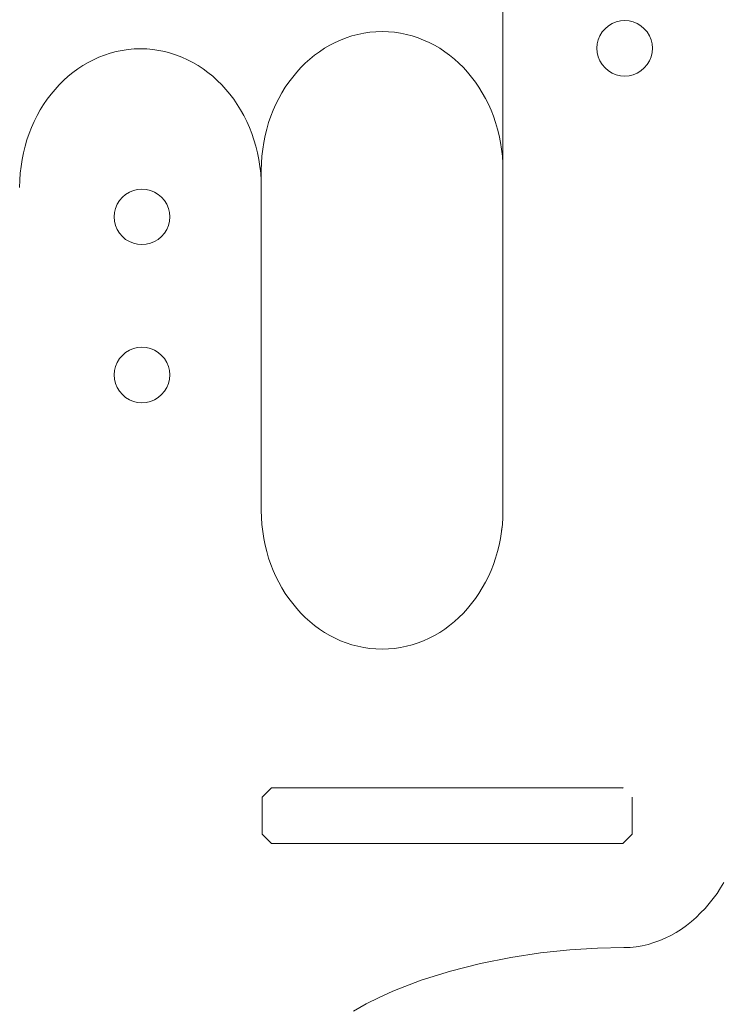
# Model space of a CAD drawing. Units: inches. Extents: x 514 to 662, y 349 to 504.
# Drawn here: x 545 to 549, y 364 to 369 of the extents above; entities that cross this region are included whole.
import ezdxf

# ---------------------------------------------------------------- set-up
doc = ezdxf.new("R2010")
doc.units = ezdxf.units.IN
doc.header["$MEASUREMENT"] = 0
doc.layers.add('_U+0421_U+043B_U+043E_U+0439 1', color=7, linetype='Continuous')

# ---------------------------------------------------------------- blocks, each defined once
blk = doc.blocks.new('block 259')
at = {"layer": '_U+0421_U+043B_U+043E_U+0439 1', "color": 250, "lineweight": 9, "true_color": 0x231f20}
for points in [[(547.5753, 366.5337), (547.5753, 368.3828)], [(547.5745, 366.4949), (547.5753, 366.5337)], [(547.5719, 366.4567), (547.5745, 366.4949)], [(547.5682, 366.4227), (547.5719, 366.4567)], [(546.2756, 366.3819), (546.2829, 366.3454)], [(547.5546, 366.3454), (547.562, 366.3819)], [(547.5355, 366.2746), (547.5458, 366.3096)], [(547.5458, 366.3096), (547.5546, 366.3454)], [(546.3021, 366.2746), (546.3139, 366.2404)], [(547.5237, 366.2404), (547.5355, 366.2746)], [(546.3139, 366.2404), (546.327, 366.207)], [(546.327, 366.207), (546.3416, 366.1745)], [(547.496, 366.1745), (547.5105, 366.207)], [(547.5105, 366.207), (547.5237, 366.2404)], [(546.3416, 366.1745), (546.3574, 366.1429)], [(547.4802, 366.1429), (547.496, 366.1745)], [(546.3574, 366.1429), (546.3745, 366.1124)], [(546.3745, 366.1124), (546.3928, 366.0828)], [(547.4448, 366.0828), (547.4631, 366.1124)], [(547.4631, 366.1124), (547.4802, 366.1429)], [(546.3928, 366.0828), (546.4123, 366.0543)], [(546.4123, 366.0543), (546.4329, 366.027)], [(547.4047, 366.027), (547.4253, 366.0543)], [(547.4253, 366.0543), (547.4448, 366.0828)], [(546.4329, 366.027), (546.4547, 366.0008)], [(546.4547, 366.0008), (546.4775, 365.9758)], [(547.3601, 365.9758), (547.3829, 366.0008)], [(547.3829, 366.0008), (547.4047, 366.027)], [(546.4775, 365.9758), (546.5013, 365.9521)], [(547.3115, 365.9297), (547.3363, 365.9521)], [(547.3363, 365.9521), (547.3601, 365.9758)], [(547.2316, 365.8709), (547.2591, 365.8891)], [(547.2591, 365.8891), (547.2857, 365.9087)], [(547.2857, 365.9087), (547.3115, 365.9297)], [(546.606, 365.8709), (546.6343, 365.8542)], [(546.6343, 365.8542), (546.6634, 365.8391)], [(547.1139, 365.8138), (547.1444, 365.8256)], [(547.1444, 365.8256), (547.1742, 365.8391)], [(547.1742, 365.8391), (547.2033, 365.8542)], [(547.2033, 365.8542), (547.2316, 365.8709)], [(546.8517, 365.7837), (546.885, 365.7808)], [(546.885, 365.7808), (546.9188, 365.7798)], [(546.9188, 365.7798), (546.9525, 365.7808)], [(546.9525, 365.7808), (546.9859, 365.7837)], [(546.9859, 365.7837), (547.0187, 365.7885)], [(547.0187, 365.7885), (547.051, 365.7952)], [(547.051, 365.7952), (547.0828, 365.8036)], [(547.0828, 365.8036), (547.1139, 365.8138)], [(548.6494, 364.3456), (548.6245, 364.3218)], [(548.5722, 364.2781), (548.5447, 364.2584)], [(548.5988, 364.2993), (548.5722, 364.2781)], [(548.6245, 364.3218), (548.5988, 364.2993)], [(548.3318, 364.1674), (548.2989, 364.162)], [(548.3641, 364.1749), (548.3318, 364.1674)], [(548.3958, 364.1843), (548.3641, 364.1749)], [(547.7795, 364.1283), (547.6172, 364.1038)], [(547.9378, 364.1452), (547.7795, 364.1283)], [(548.2656, 364.1587), (548.2319, 364.1576)], [(548.2989, 364.162), (548.2656, 364.1587)], [(547.1304, 363.9798), (546.9766, 363.9202)], [(546.9766, 363.9202), (546.9027, 363.8868)], [(546.9027, 363.8868), (546.8313, 363.8508)]]:
    blk.add_lwpolyline(points, dxfattribs=at)
blk = doc.blocks.new('block 261')
at = {"layer": '_U+0421_U+043B_U+043E_U+0439 1', "color": 250, "lineweight": 9, "true_color": 0x231f20}
for points in [[(546.7548, 369.1129), (546.7237, 369.1027)], [(546.7866, 369.1213), (546.7548, 369.1129)], [(546.8189, 369.1279), (546.7866, 369.1213)], [(546.8517, 369.1327), (546.8189, 369.1279)], [(546.885, 369.1356), (546.8517, 369.1327)], [(546.9188, 369.1366), (546.885, 369.1356)], [(546.606, 369.0456), (546.5785, 369.0274)], [(546.6343, 369.0622), (546.606, 369.0456)], [(546.6634, 369.0773), (546.6343, 369.0622)], [(546.6769, 369.0835), (546.6634, 369.0773)], [(546.5261, 368.9867), (546.5013, 368.9644)], [(546.5518, 369.0078), (546.5261, 368.9867)], [(546.5785, 369.0274), (546.5518, 369.0078)], [(546.4775, 368.9407), (546.4547, 368.9157)], [(546.5013, 368.9644), (546.4775, 368.9407)], [(546.4329, 368.8895), (546.4123, 368.8621)], [(546.4547, 368.9157), (546.4329, 368.8895)], [(546.3928, 368.8337), (546.3745, 368.8041)], [(546.4123, 368.8621), (546.3928, 368.8337)], [(546.3745, 368.8041), (546.3669, 368.7906)], [(546.3416, 368.7419), (546.327, 368.7094)], [(546.3521, 368.763), (546.3416, 368.7419)], [(546.3139, 368.676), (546.3021, 368.6418)], [(546.327, 368.7094), (546.3139, 368.676)], [(547.5355, 368.6418), (547.5237, 368.6761)], [(546.2918, 368.6068), (546.2829, 368.5711)], [(546.3021, 368.6418), (546.2918, 368.6068)], [(546.2829, 368.5711), (546.2756, 368.5346)], [(546.2756, 368.5346), (546.2698, 368.4975)], [(546.2656, 368.4598), (546.2631, 368.4215)], [(546.2698, 368.4975), (546.2656, 368.4598)], [(546.2631, 368.4215), (546.2622, 368.3828)], [(546.2622, 368.3495), (546.2622, 368.3828)], [(546.2622, 368.3495), (546.2622, 368.291)]]:
    blk.add_lwpolyline(points, dxfattribs=at)
blk = doc.blocks.new('block 269')
at = {"layer": '_U+0421_U+043B_U+043E_U+0439 1', "color": 250, "lineweight": 9, "true_color": 0x231f20}
for points in [[(546.3175, 365.0252), (546.2673, 364.9749)], [(548.2273, 365.0252), (546.3175, 365.0252)], [(548.2273, 365.0252), (548.228, 365.0245)], [(548.228, 365.0245), (548.2281, 365.0244)], [(546.2673, 364.9749), (546.2673, 364.7739)], [(548.2775, 364.9749), (548.2775, 364.972)], [(548.2775, 364.972), (548.2775, 364.7739)], [(546.2673, 364.7739), (546.3175, 364.7236)], [(548.2768, 364.7732), (548.2273, 364.7236)], [(548.2775, 364.7739), (548.2768, 364.7732)], [(546.3175, 364.7236), (548.2273, 364.7236)]]:
    blk.add_lwpolyline(points, dxfattribs=at)
blk = doc.blocks.new('block 286')
at = {"layer": '_U+0421_U+043B_U+043E_U+0439 1', "color": 250, "lineweight": 9, "true_color": 0x231f20}
for points in [[(546.6932, 369.0908), (546.6634, 369.0773)], [(546.6932, 369.0908), (546.6634, 369.0773)], [(546.6932, 369.0908), (546.6634, 369.0773)], [(546.7237, 369.1027), (546.6932, 369.0908)], [(546.7237, 369.1027), (546.6932, 369.0908)], [(546.7548, 369.1129), (546.7237, 369.1027)], [(546.7866, 369.1213), (546.7548, 369.1129)], [(546.8189, 369.1279), (546.7866, 369.1213)], [(546.8517, 369.1327), (546.8189, 369.1279)], [(546.885, 369.1356), (546.8517, 369.1327)], [(546.885, 369.1356), (546.8517, 369.1327)], [(546.885, 369.1356), (546.8517, 369.1327)], [(546.9188, 369.1366), (546.885, 369.1356)], [(546.9188, 369.1366), (546.885, 369.1356)], [(546.9525, 369.1356), (546.9188, 369.1366)], [(546.9525, 369.1356), (546.9188, 369.1366)], [(546.9525, 369.1356), (546.9188, 369.1366)], [(546.9859, 369.1327), (546.9525, 369.1356)], [(546.9859, 369.1327), (546.9525, 369.1356)], [(547.0187, 369.1279), (546.9859, 369.1327)], [(547.051, 369.1213), (547.0187, 369.1279)], [(547.0828, 369.1129), (547.051, 369.1213)], [(547.1139, 369.1027), (547.0828, 369.1129)], [(547.1444, 369.0908), (547.1139, 369.1027)], [(547.1742, 369.0773), (547.1444, 369.0908)], [(546.606, 369.0456), (546.5785, 369.0274)], [(546.6343, 369.0622), (546.606, 369.0456)], [(546.6634, 369.0773), (546.6343, 369.0622)], [(547.2033, 369.0622), (547.1742, 369.0773)], [(547.2033, 369.0622), (547.1742, 369.0773)], [(547.2033, 369.0622), (547.1742, 369.0773)], [(547.2316, 369.0456), (547.2033, 369.0622)], [(547.2316, 369.0456), (547.2033, 369.0622)], [(547.2591, 369.0274), (547.2316, 369.0456)], [(546.5261, 368.9867), (546.5013, 368.9644)], [(546.5261, 368.9867), (546.5013, 368.9644)], [(546.5518, 369.0078), (546.5261, 368.9867)], [(546.5518, 369.0078), (546.5261, 368.9867)], [(546.5785, 369.0274), (546.5518, 369.0078)], [(547.2857, 369.0078), (547.2591, 369.0274)], [(547.3115, 368.9867), (547.2857, 369.0078)], [(547.3363, 368.9644), (547.3115, 368.9867)], [(546.4775, 368.9407), (546.4547, 368.9157)], [(546.5013, 368.9644), (546.4775, 368.9407)], [(546.5013, 368.9644), (546.4775, 368.9407)], [(546.5013, 368.9644), (546.4775, 368.9407)], [(547.3601, 368.9407), (547.3363, 368.9644)], [(547.3829, 368.9157), (547.3601, 368.9407)], [(546.4329, 368.8895), (546.4123, 368.8621)], [(546.4329, 368.8895), (546.4123, 368.8621)], [(546.4547, 368.9157), (546.4329, 368.8895)], [(547.4046, 368.8895), (547.3829, 368.9157)], [(547.4253, 368.8621), (547.4046, 368.8895)], [(546.3928, 368.8337), (546.3745, 368.8041)], [(546.3928, 368.8337), (546.3745, 368.8041)], [(546.4123, 368.8621), (546.3928, 368.8337)], [(546.4123, 368.8621), (546.3928, 368.8337)], [(546.4123, 368.8621), (546.3928, 368.8337)], [(547.4448, 368.8337), (547.4253, 368.8621)], [(547.4631, 368.8041), (547.4448, 368.8337)], [(547.4631, 368.8041), (547.4448, 368.8337)], [(547.4631, 368.8041), (547.4448, 368.8337)], [(546.3574, 368.7735), (546.3415, 368.7419)], [(546.3574, 368.7735), (546.3415, 368.7419)], [(546.3574, 368.7735), (546.3415, 368.7419)], [(546.3745, 368.8041), (546.3574, 368.7735)], [(546.3745, 368.8041), (546.3574, 368.7735)], [(547.4802, 368.7735), (547.4631, 368.8041)], [(547.4802, 368.7735), (547.4631, 368.8041)], [(547.496, 368.7419), (547.4802, 368.7735)], [(546.3415, 368.7419), (546.327, 368.7094)], [(547.496, 368.7419), (547.4907, 368.7525)], [(547.5105, 368.7094), (547.496, 368.7419)], [(547.5105, 368.7094), (547.496, 368.7419)], [(546.3139, 368.676), (546.3021, 368.6418)], [(546.327, 368.7094), (546.3139, 368.676)], [(547.5237, 368.676), (547.5105, 368.7094)], [(547.5237, 368.6761), (547.5105, 368.7094)], [(547.5237, 368.6761), (547.5105, 368.7094)], [(547.5355, 368.6418), (547.5237, 368.6761)], [(547.5355, 368.6418), (547.5237, 368.676)], [(546.2918, 368.6068), (546.2829, 368.5711)], [(546.3021, 368.6418), (546.2918, 368.6068)], [(547.5458, 368.6068), (547.5355, 368.6418)], [(547.5546, 368.5711), (547.5458, 368.6068)], [(546.2829, 368.5711), (546.2756, 368.5346)], [(547.562, 368.5346), (547.5546, 368.5711)], [(546.2756, 368.5346), (546.2698, 368.4975)], [(547.5678, 368.4975), (547.562, 368.5346)], [(546.2656, 368.4598), (546.2631, 368.4215)], [(546.2698, 368.4975), (546.2656, 368.4598)], [(547.5719, 368.4598), (547.5678, 368.4975)], [(547.5745, 368.4215), (547.5719, 368.4598)], [(547.5745, 368.4215), (547.5719, 368.4598)], [(547.5745, 368.4215), (547.5719, 368.4598)], [(546.2631, 368.4215), (546.2622, 368.3828)], [(547.5753, 368.3828), (547.5745, 368.4215)], [(547.5753, 368.3828), (547.5745, 368.4215)], [(546.2622, 368.3495), (546.2622, 368.3828)], [(546.2622, 368.3828), (546.2622, 368.3495)], [(546.2622, 368.3495), (546.2622, 368.2914)], [(546.2622, 368.3495), (546.2622, 368.2912)], [(547.5753, 368.1628), (547.5753, 368.3828)], [(547.5753, 368.1626), (547.5753, 368.1628)], [(547.5753, 368.1626), (547.5753, 368.1628)]]:
    blk.add_lwpolyline(points, dxfattribs=at)
blk = doc.blocks.new('block 288')
at = {"layer": '_U+0421_U+043B_U+043E_U+0439 1', "color": 250, "lineweight": 9, "true_color": 0x231f20}
for points in [[(547.5753, 366.5337), (547.5753, 370.149)], [(545.4735, 369.0279), (545.5058, 369.0345)], [(545.5058, 369.0345), (545.5386, 369.0393)], [(545.5386, 369.0393), (545.5719, 369.0422)], [(545.5719, 369.0422), (545.6057, 369.0432)], [(545.6057, 369.0432), (545.6395, 369.0422)], [(545.6395, 369.0422), (545.6728, 369.0393)], [(545.6728, 369.0393), (545.7056, 369.0345)], [(545.7056, 369.0345), (545.7379, 369.0279)], [(545.3212, 368.9688), (545.3503, 368.9839)], [(545.3503, 368.9839), (545.3801, 368.9974)], [(545.3801, 368.9974), (545.4106, 369.0093)], [(545.4106, 369.0093), (545.4417, 369.0195)], [(545.4417, 369.0195), (545.4735, 369.0279)], [(545.7379, 369.0279), (545.7697, 369.0195)], [(545.7697, 369.0195), (545.8008, 369.0093)], [(545.8008, 369.0093), (545.8313, 368.9974)], [(545.8313, 368.9974), (545.8611, 368.9839)], [(545.8611, 368.9839), (545.8902, 368.9688)], [(545.2388, 368.9144), (545.2654, 368.934)], [(545.2654, 368.934), (545.2929, 368.9522)], [(545.2929, 368.9522), (545.3212, 368.9688)], [(545.8902, 368.9688), (545.9185, 368.9522)], [(545.9185, 368.9522), (545.946, 368.934)], [(545.946, 368.934), (545.9726, 368.9144)], [(545.1882, 368.871), (545.213, 368.8934)], [(545.213, 368.8934), (545.2388, 368.9144)], [(545.9726, 368.9144), (545.9984, 368.8934)], [(545.9984, 368.8934), (546.0232, 368.871)], [(545.1198, 368.7961), (545.1416, 368.8223)], [(545.1416, 368.8223), (545.1644, 368.8473)], [(545.1644, 368.8473), (545.1882, 368.871)], [(546.0232, 368.871), (546.047, 368.8473)], [(546.047, 368.8473), (546.0698, 368.8223)], [(546.0698, 368.8223), (546.0916, 368.7961)], [(545.0797, 368.7403), (545.0992, 368.7687)], [(545.0992, 368.7687), (545.1198, 368.7961)], [(546.0916, 368.7961), (546.1122, 368.7687)], [(546.1122, 368.7687), (546.1317, 368.7403)], [(545.0614, 368.7107), (545.0797, 368.7403)], [(546.1317, 368.7403), (546.15, 368.7107)], [(545.0285, 368.6485), (545.0443, 368.6801)], [(545.0443, 368.6801), (545.0614, 368.7107)], [(546.15, 368.7107), (546.1671, 368.6801)], [(546.1671, 368.6801), (546.1829, 368.6485)], [(545.0008, 368.5827), (545.014, 368.616)], [(545.014, 368.616), (545.0285, 368.6485)], [(546.1829, 368.6485), (546.1974, 368.616)], [(546.1974, 368.616), (546.2106, 368.5827)], [(544.989, 368.5484), (545.0008, 368.5827)], [(546.2106, 368.5827), (546.2224, 368.5484)], [(544.9699, 368.4777), (544.9787, 368.5134)], [(544.9787, 368.5134), (544.989, 368.5484)], [(546.2224, 368.5484), (546.2327, 368.5134)], [(546.2224, 368.5484), (546.2327, 368.5134)], [(546.2224, 368.5484), (546.2327, 368.5134)], [(546.2327, 368.5134), (546.2416, 368.4777)], [(546.2327, 368.5134), (546.2416, 368.4777)], [(544.9625, 368.4412), (544.9699, 368.4777)], [(546.2416, 368.4777), (546.2489, 368.4412)], [(544.9526, 368.3664), (544.9567, 368.4041)], [(544.9567, 368.4041), (544.9625, 368.4412)], [(546.2489, 368.4412), (546.2547, 368.4041)], [(546.2547, 368.4041), (546.2589, 368.3664)], [(544.95, 368.3281), (544.9526, 368.3664)], [(546.2589, 368.3664), (546.2614, 368.3281)], [(544.9492, 368.2894), (544.95, 368.3281)], [(546.2614, 368.3281), (546.2622, 368.2894)], [(546.2622, 368.2894), (546.2622, 366.5337)], [(546.2622, 366.5337), (546.2631, 366.4949)], [(547.5745, 366.4949), (547.5753, 366.5337)], [(546.2631, 366.4949), (546.2656, 366.4567)], [(547.5719, 366.4567), (547.5745, 366.4949)], [(546.2656, 366.4567), (546.2698, 366.419)], [(546.2698, 366.419), (546.2756, 366.3819)], [(547.562, 366.3819), (547.5678, 366.419)], [(547.5678, 366.419), (547.5719, 366.4567)], [(546.2756, 366.3819), (546.2829, 366.3454)], [(547.5546, 366.3454), (547.562, 366.3819)], [(546.2829, 366.3454), (546.2918, 366.3096)], [(546.2918, 366.3096), (546.3021, 366.2746)], [(547.5355, 366.2746), (547.5458, 366.3096)], [(547.5458, 366.3096), (547.5546, 366.3454)], [(546.3021, 366.2746), (546.3139, 366.2404)], [(547.5237, 366.2404), (547.5355, 366.2746)], [(546.3139, 366.2404), (546.327, 366.207)], [(546.327, 366.207), (546.3416, 366.1745)], [(547.496, 366.1745), (547.5105, 366.207)], [(547.5105, 366.207), (547.5237, 366.2404)], [(546.3416, 366.1745), (546.3574, 366.1429)], [(547.4802, 366.1429), (547.496, 366.1745)], [(546.3574, 366.1429), (546.3745, 366.1124)], [(546.3745, 366.1124), (546.3928, 366.0828)], [(547.4448, 366.0828), (547.4631, 366.1124)], [(547.4631, 366.1124), (547.4802, 366.1429)], [(546.3928, 366.0828), (546.4123, 366.0543)], [(546.4123, 366.0543), (546.4329, 366.027)], [(547.4047, 366.027), (547.4253, 366.0543)], [(547.4253, 366.0543), (547.4448, 366.0828)], [(546.4329, 366.027), (546.4547, 366.0008)], [(546.4547, 366.0008), (546.4775, 365.9758)], [(547.3601, 365.9758), (547.3829, 366.0008)], [(547.3829, 366.0008), (547.4047, 366.027)], [(546.4775, 365.9758), (546.5013, 365.9521)], [(546.4775, 365.9758), (546.5013, 365.9521)], [(546.4775, 365.9758), (546.5013, 365.9521)], [(546.5013, 365.9521), (546.5261, 365.9297)], [(546.5013, 365.9521), (546.5261, 365.9297)], [(547.3115, 365.9297), (547.3363, 365.9521)], [(547.3363, 365.9521), (547.3601, 365.9758)], [(546.5261, 365.9297), (546.5518, 365.9087)], [(546.5261, 365.9297), (546.5518, 365.9087)], [(546.5261, 365.9297), (546.5519, 365.9087)], [(546.5518, 365.9087), (546.5785, 365.8891)], [(546.5519, 365.9087), (546.5785, 365.8891)], [(546.5785, 365.8891), (546.606, 365.8709)], [(547.2316, 365.8709), (547.2591, 365.8891)], [(547.2591, 365.8891), (547.2857, 365.9087)], [(547.2857, 365.9087), (547.3115, 365.9297)], [(546.606, 365.8709), (546.6343, 365.8542)], [(546.6343, 365.8542), (546.6634, 365.8391)], [(546.6634, 365.8391), (546.6932, 365.8256)], [(546.6932, 365.8256), (546.7237, 365.8138)], [(547.1139, 365.8138), (547.1444, 365.8256)], [(547.1444, 365.8256), (547.1742, 365.8391)], [(547.1742, 365.8391), (547.2033, 365.8542)], [(547.2033, 365.8542), (547.2316, 365.8709)], [(546.7237, 365.8138), (546.7548, 365.8036)], [(546.7548, 365.8036), (546.7866, 365.7952)], [(546.7866, 365.7952), (546.8189, 365.7885)], [(546.8189, 365.7885), (546.8517, 365.7837)], [(546.8517, 365.7837), (546.885, 365.7808)], [(546.885, 365.7808), (546.9188, 365.7798)], [(546.9188, 365.7798), (546.9525, 365.7808)], [(546.9525, 365.7808), (546.9859, 365.7837)], [(546.9859, 365.7837), (547.0187, 365.7885)], [(547.0187, 365.7885), (547.051, 365.7952)], [(547.051, 365.7952), (547.0828, 365.8036)], [(547.0828, 365.8036), (547.1139, 365.8138)], [(548.7762, 364.5115), (548.7579, 364.4815)], [(548.7384, 364.4523), (548.7177, 364.424)], [(548.7579, 364.4815), (548.7384, 364.4523)], [(548.696, 364.3968), (548.6732, 364.3706)], [(548.7177, 364.424), (548.696, 364.3968)], [(548.6494, 364.3456), (548.6245, 364.3218)], [(548.6494, 364.3456), (548.6245, 364.3218)], [(548.6494, 364.3456), (548.6246, 364.3218)], [(548.6732, 364.3706), (548.6494, 364.3456)], [(548.5722, 364.2781), (548.5447, 364.2584)], [(548.5988, 364.2993), (548.5722, 364.2781)], [(548.6245, 364.3218), (548.5988, 364.2993)], [(548.6246, 364.3218), (548.5988, 364.2993)], [(548.4873, 364.2237), (548.4575, 364.2088)], [(548.5164, 364.2403), (548.4873, 364.2237)], [(548.5447, 364.2584), (548.5164, 364.2403)], [(548.3318, 364.1674), (548.2989, 364.162)], [(548.3641, 364.1749), (548.3318, 364.1674)], [(548.3958, 364.1843), (548.3641, 364.1749)], [(548.427, 364.1957), (548.3958, 364.1843)], [(548.4575, 364.2088), (548.427, 364.1957)], [(547.7795, 364.1283), (547.6172, 364.1038)], [(547.9378, 364.1452), (547.7795, 364.1283)], [(548.0894, 364.1548), (547.9378, 364.1452)], [(548.2319, 364.1576), (548.0894, 364.1548)], [(548.2319, 364.1576), (548.0894, 364.1548)], [(548.2656, 364.1587), (548.2319, 364.1576)], [(548.2656, 364.1587), (548.2319, 364.1576)], [(548.2656, 364.1587), (548.2319, 364.1576)], [(548.2989, 364.162), (548.2656, 364.1587)], [(547.4531, 364.0712), (547.29, 364.03)], [(547.6172, 364.1038), (547.4531, 364.0712)], [(547.29, 364.03), (547.1304, 363.9798)], [(547.1304, 363.9798), (546.9766, 363.9202)], [(546.9766, 363.9202), (546.9027, 363.8868)], [(546.8313, 363.8508), (546.7626, 363.8122)], [(546.9027, 363.8868), (546.8313, 363.8508)]]:
    blk.add_lwpolyline(points, dxfattribs=at)
blk = doc.blocks.new('block 290')
at = {"layer": '_U+0421_U+043B_U+043E_U+0439 1', "color": 250, "lineweight": 9, "true_color": 0x231f20}
for points in [[(548.2131, 369.1947), (548.2367, 369.1965)], [(548.2367, 369.1965), (548.2603, 369.1947)], [(548.1147, 369.1344), (548.1301, 369.1523)], [(548.1301, 369.1523), (548.1481, 369.1677)], [(548.1481, 369.1677), (548.1683, 369.1801)], [(548.1683, 369.1801), (548.1901, 369.1891)], [(548.1901, 369.1891), (548.2131, 369.1947)], [(548.2603, 369.1947), (548.2833, 369.1891)], [(548.2833, 369.1891), (548.3052, 369.1801)], [(548.3052, 369.1801), (548.3253, 369.1677)], [(548.3253, 369.1677), (548.3433, 369.1523)], [(548.3433, 369.1523), (548.3587, 369.1344)], [(548.0878, 369.0693), (548.0933, 369.0923)], [(548.0933, 369.0923), (548.1024, 369.1142)], [(548.1024, 369.1142), (548.1147, 369.1344)], [(548.3587, 369.1344), (548.3711, 369.1142)], [(548.3711, 369.1142), (548.3801, 369.0923)], [(548.3801, 369.0923), (548.3856, 369.0693)], [(548.0859, 369.0457), (548.0878, 369.0693)], [(548.0878, 369.0222), (548.0859, 369.0457)], [(548.3875, 369.0457), (548.3856, 369.0693)], [(548.3875, 369.0457), (548.3856, 369.0222)], [(548.0933, 368.9992), (548.0878, 369.0222)], [(548.1024, 368.9773), (548.0933, 368.9992)], [(548.3801, 368.9992), (548.3711, 368.9773)], [(548.3856, 369.0222), (548.3801, 368.9992)], [(548.1147, 368.9571), (548.1024, 368.9773)], [(548.1301, 368.9391), (548.1147, 368.9571)], [(548.1481, 368.9238), (548.1301, 368.9391)], [(548.3433, 368.9391), (548.3253, 368.9238)], [(548.3587, 368.9571), (548.3433, 368.9391)], [(548.3711, 368.9773), (548.3587, 368.9571)], [(548.1683, 368.9114), (548.1481, 368.9238)], [(548.1901, 368.9023), (548.1683, 368.9114)], [(548.2131, 368.8968), (548.1901, 368.9023)], [(548.2367, 368.895), (548.2131, 368.8968)], [(548.2603, 368.8968), (548.2367, 368.895)], [(548.2833, 368.9023), (548.2603, 368.8968)], [(548.3052, 368.9114), (548.2833, 368.9023)], [(548.3253, 368.9238), (548.3052, 368.9114)]]:
    blk.add_lwpolyline(points, dxfattribs=at)
blk = doc.blocks.new('block 296')
at = {"layer": '_U+0421_U+043B_U+043E_U+0439 1', "color": 250, "lineweight": 9, "true_color": 0x231f20}
for points in [[(545.492, 368.2178), (545.5074, 368.2358)], [(545.5074, 368.2358), (545.5253, 368.2512)], [(545.5253, 368.2512), (545.5455, 368.2635)], [(545.5455, 368.2635), (545.5674, 368.2726)], [(545.5674, 368.2726), (545.5904, 368.2781)], [(545.5904, 368.2781), (545.614, 368.2799)], [(545.614, 368.2799), (545.6376, 368.2781)], [(545.6376, 368.2781), (545.6606, 368.2726)], [(545.6606, 368.2726), (545.6824, 368.2635)], [(545.6824, 368.2635), (545.7026, 368.2512)], [(545.7026, 368.2512), (545.7206, 368.2358)], [(545.7206, 368.2358), (545.7359, 368.2178)], [(545.4706, 368.1758), (545.4796, 368.1976)], [(545.4796, 368.1976), (545.492, 368.2178)], [(545.7359, 368.2178), (545.7483, 368.1976)], [(545.7483, 368.1976), (545.7574, 368.1758)], [(545.4632, 368.1292), (545.4651, 368.1528)], [(545.4651, 368.1056), (545.4632, 368.1292)], [(545.4651, 368.1528), (545.4706, 368.1758)], [(545.7574, 368.1758), (545.7629, 368.1528)], [(545.7647, 368.1292), (545.7629, 368.1528)], [(545.7647, 368.1292), (545.7629, 368.1056)], [(545.4706, 368.0826), (545.4651, 368.1056)], [(545.4796, 368.0607), (545.4706, 368.0826)], [(545.7574, 368.0826), (545.7483, 368.0607)], [(545.7629, 368.1056), (545.7574, 368.0826)], [(545.492, 368.0406), (545.4796, 368.0607)], [(545.5074, 368.0226), (545.492, 368.0406)], [(545.5253, 368.0072), (545.5074, 368.0226)], [(545.7206, 368.0226), (545.7026, 368.0072)], [(545.7359, 368.0406), (545.7206, 368.0226)], [(545.7483, 368.0607), (545.7359, 368.0406)], [(545.5455, 367.9948), (545.5253, 368.0072)], [(545.5674, 367.9858), (545.5455, 367.9948)], [(545.5904, 367.9803), (545.5674, 367.9858)], [(545.614, 367.9784), (545.5904, 367.9803)], [(545.6376, 367.9803), (545.614, 367.9784)], [(545.6606, 367.9858), (545.6376, 367.9803)], [(545.6824, 367.9948), (545.6606, 367.9858)], [(545.7026, 368.0072), (545.6824, 367.9948)]]:
    blk.add_lwpolyline(points, dxfattribs=at)
blk = doc.blocks.new('block 298')
at = {"layer": '_U+0421_U+043B_U+043E_U+0439 1', "color": 250, "lineweight": 9, "true_color": 0x231f20}
for points in [[(545.492, 367.3587), (545.5074, 367.3767)], [(545.5074, 367.3767), (545.5253, 367.3921)], [(545.5253, 367.3921), (545.5455, 367.4044)], [(545.5455, 367.4044), (545.5674, 367.4135)], [(545.5674, 367.4135), (545.5904, 367.419)], [(545.5904, 367.419), (545.614, 367.4209)], [(545.614, 367.4209), (545.6376, 367.419)], [(545.6376, 367.419), (545.6606, 367.4135)], [(545.6606, 367.4135), (545.6824, 367.4044)], [(545.6824, 367.4044), (545.7026, 367.3921)], [(545.7026, 367.3921), (545.7206, 367.3767)], [(545.7206, 367.3767), (545.7359, 367.3587)], [(545.4706, 367.3167), (545.4796, 367.3385)], [(545.4796, 367.3385), (545.492, 367.3587)], [(545.7359, 367.3587), (545.7483, 367.3385)], [(545.7483, 367.3385), (545.7574, 367.3167)], [(545.4632, 367.2701), (545.4651, 367.2937)], [(545.4651, 367.2465), (545.4632, 367.2701)], [(545.4651, 367.2937), (545.4706, 367.3167)], [(545.7574, 367.3167), (545.7629, 367.2937)], [(545.7647, 367.2701), (545.7629, 367.2937)], [(545.7647, 367.2701), (545.7629, 367.2465)], [(545.4706, 367.2235), (545.4651, 367.2465)], [(545.4796, 367.2016), (545.4706, 367.2235)], [(545.7574, 367.2235), (545.7483, 367.2016)], [(545.7629, 367.2465), (545.7574, 367.2235)], [(545.492, 367.1815), (545.4796, 367.2016)], [(545.5074, 367.1635), (545.492, 367.1815)], [(545.5253, 367.1481), (545.5074, 367.1635)], [(545.7206, 367.1635), (545.7026, 367.1481)], [(545.7359, 367.1815), (545.7206, 367.1635)], [(545.7483, 367.2016), (545.7359, 367.1815)], [(545.5455, 367.1357), (545.5253, 367.1481)], [(545.5674, 367.1267), (545.5455, 367.1357)], [(545.5904, 367.1212), (545.5674, 367.1267)], [(545.614, 367.1193), (545.5904, 367.1212)], [(545.6376, 367.1212), (545.614, 367.1193)], [(545.6606, 367.1267), (545.6376, 367.1212)], [(545.6824, 367.1357), (545.6606, 367.1267)], [(545.7026, 367.1481), (545.6824, 367.1357)]]:
    blk.add_lwpolyline(points, dxfattribs=at)
blk = doc.blocks.new('block 207')
at = {"layer": '_U+0421_U+043B_U+043E_U+0439 1'}
for name in ['block 259', 'block 286', 'block 288', 'block 261', 'block 290', 'block 296', 'block 298', 'block 269']:
    blk.add_blockref(name, (0, 0), dxfattribs=at)

msp = doc.modelspace()

# ---------------------------------------------------------------- block references
at = {"layer": '_U+0421_U+043B_U+043E_U+0439 1'}
msp.add_blockref('block 207', (0, 0), dxfattribs=at)

doc.saveas('drawing.dxf')
